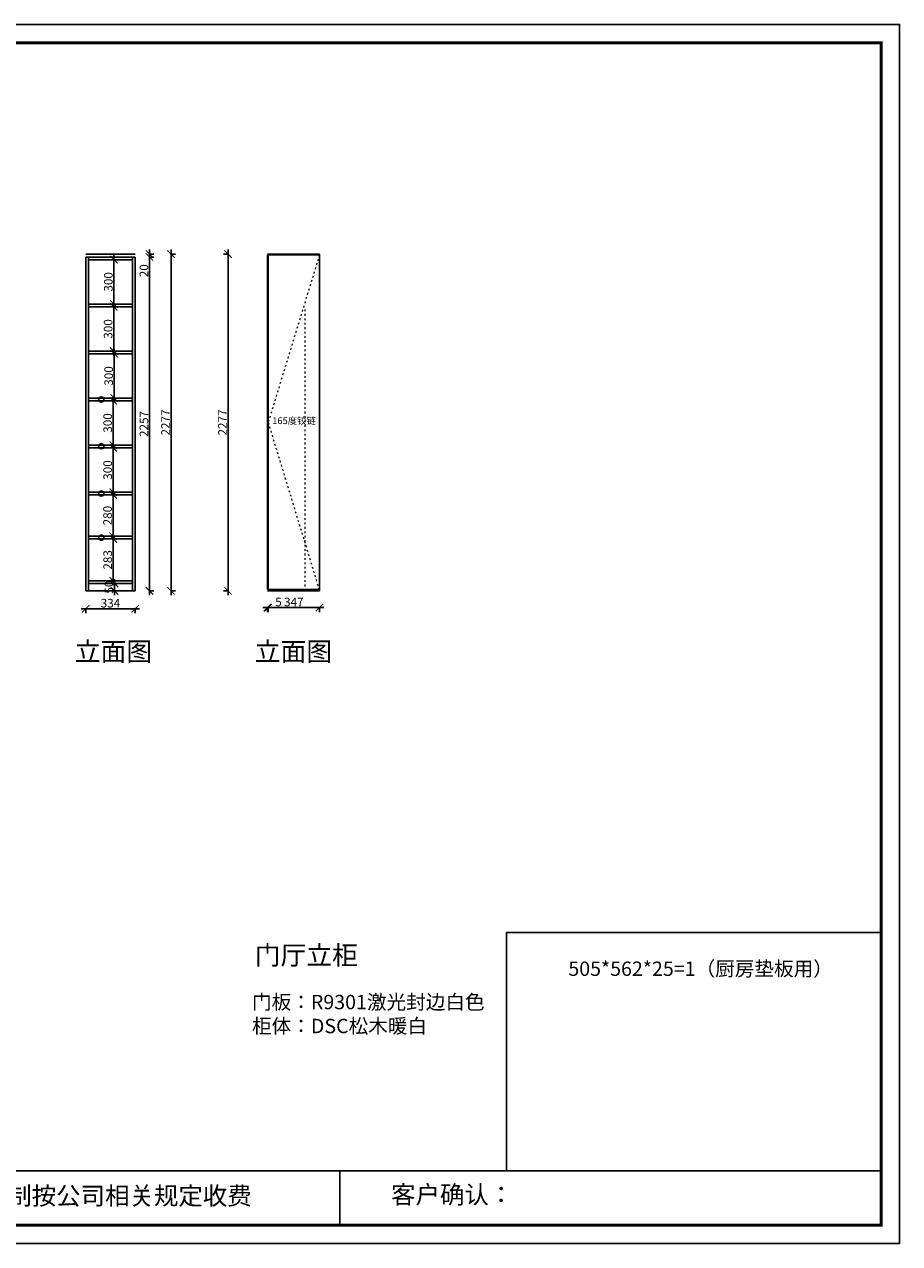
# Model space of a CAD drawing. Units: millimetres. Extents: x 19469 to 31298, y -56216 to -47973.
# Drawn here: x 25383 to 31298, y -56216 to -47973 of the extents above; entities that cross this region are included whole.
import ezdxf

# ---------------------------------------------------------------- set-up
doc = ezdxf.new("R2010")
doc.units = ezdxf.units.MM
doc.linetypes.add('ACAD_ISO03W100', pattern=[30, 12, -18])
doc.linetypes.add('DASHED2', pattern=[0.375, 0.25, -0.125])
doc.layers.add('1', color=7, linetype='Continuous', lineweight=20)
doc.layers.add('图层1', color=7, linetype='DASHED2')
doc.styles.get("Standard").update_dxf_attribs({"font": 'arial.ttf'})
doc.dimstyles.new('ISO-25', dxfattribs={"dimtxt": 80, "dimasz": 55, "dimexe": 50, "dimexo": 50, "dimtad": 1, "dimdec": 0, "dimtxsty": 'Standard', "dimblk": 'ARCHTICK', "dimcen": 3, "dimdle": 50, "dimadec": 0, "dimazin": 0, "dimtfac": 1, "dimtdec": 0, "dimtmove": 0, "dimatfit": 3, "dimfxl": 50, "dimfxlon": 1, "dimarcsym": 0})

# ---------------------------------------------------------------- blocks, each defined once
blk = doc.blocks.new('4+984+4+')
at = {"color": 0, "linetype": 'ByBlock', "lineweight": -3}
for p, q in [((647911.7, -724499.3), (656587.7, -724499.3)), ((653117.1, -724499.3), (653117.1, -724847.6))]:
    blk.add_line(p, q, dxfattribs=at)
blk.add_lwpolyline([(656705.6, -724965.5), (645484.2, -724965.5), (645484.2, -717145.5), (656705.6, -717145.5)], close=True, dxfattribs=at)
blk.add_lwpolyline([(656705.6, -724965.5), (645484.2, -724965.5), (645484.2, -717145.5), (656705.6, -717145.5)], close=True, dxfattribs=at)
blk.add_lwpolyline([(656705.6, -724965.5), (645484.2, -724965.5), (645484.2, -717145.5), (656705.6, -717145.5)], close=True, dxfattribs=at)
at = {"color": 0, "linetype": 'ByBlock', "lineweight": -3, "const_width": 19.5}
blk.add_lwpolyline([(656587.7, -724847.6), (645602.3, -724847.6), (645602.3, -717263.4), (656587.7, -717263.4)], close=True, dxfattribs=at)
blk.add_lwpolyline([(656587.7, -724847.6), (645602.3, -724847.6), (645602.3, -717263.4), (656587.7, -717263.4)], close=True, dxfattribs=at)
blk.add_lwpolyline([(656587.7, -724847.6), (645602.3, -724847.6), (645602.3, -717263.4), (656587.7, -717263.4)], close=True, dxfattribs=at)
blk.add_lwpolyline([(656587.7, -724499.3), (654184.9, -724499.3), (654184.9, -722970.6), (656587.7, -722970.6)], close=True)
at = {"color": 0, "linetype": 'ByBlock', "lineweight": -3, "char_height": 114.904, "attachment_point": 1}
for s, insert in [('{\\fSimSun|b0|i0|c134|p54;备注：设计方案一经确认不再更改 ，如改制按公司相关规定收费}', (648128.1, -724601.4)), ('{\\fSimSun|b0|i0|c134|p54;客户确认：}', (653445.5, -724593.9))]:
    blk.add_mtext(s, dxfattribs=dict(at, insert=insert))
blk = doc.blocks.new('_ArchTick')
at = {"color": 0, "linetype": 'ByBlock', "const_width": 0.15}
blk.add_lwpolyline([(-0.5, -0.5), (0.5, 0.5)], dxfattribs=at)
blk = doc.blocks.new('*D8')
at = {"color": 1, "lineweight": -2, "transparency": 16777216}
for p, q in [((26995.3, -51915.5), (27030.3, -51915.5)), ((27025.3, -51912.5), (27025.3, -51945.5)), ((27030.3, -51912.5), (27030.3, -51945.5)), ((27030.3, -51915.5), (27120.1, -51915.5))]:
    blk.add_line(p, q, dxfattribs=at)
at = {"layer": 'Defpoints', "color": 0, "transparency": 16777216}
for p in [(27025.3, -51748.1), (27030.3, -51748.1), (27030.3, -51915.5)]:
    blk.add_point(p, dxfattribs=at)
at = {"color": 1, "lineweight": -2, "transparency": 16777216, "xscale": 50, "yscale": 50, "zscale": 50, "rotation": 180}
blk.add_blockref('_ArchTick', (27025.3, -51915.5), dxfattribs=at)
at = {"color": 1, "lineweight": -2, "transparency": 16777216, "xscale": 50, "yscale": 50, "zscale": 50}
blk.add_blockref('_ArchTick', (27030.3, -51915.5), dxfattribs=at)
at = {"color": 1, "transparency": 16777216, "insert": (27100.2, -51885.4), "char_height": 58, "attachment_point": 5}
blk.add_mtext('5', dxfattribs=at)
blk = doc.blocks.new('*D9')
at = {"color": 1, "lineweight": -2, "transparency": 16777216}
for p, q in [((27000.3, -51915.5), (27407.3, -51915.5)), ((27030.3, -51912.5), (27030.3, -51945.5)), ((27377.3, -51912.5), (27377.3, -51945.5))]:
    blk.add_line(p, q, dxfattribs=at)
at = {"layer": 'Defpoints', "color": 0, "transparency": 16777216}
for p in [(27030.3, -51757.9), (27377.3, -51742.5), (27377.3, -51915.5)]:
    blk.add_point(p, dxfattribs=at)
at = {"color": 1, "lineweight": -2, "transparency": 16777216, "xscale": 50, "yscale": 50, "zscale": 50, "rotation": 180}
blk.add_blockref('_ArchTick', (27030.3, -51915.5), dxfattribs=at)
at = {"color": 1, "lineweight": -2, "transparency": 16777216, "xscale": 50, "yscale": 50, "zscale": 50}
blk.add_blockref('_ArchTick', (27377.3, -51915.5), dxfattribs=at)
at = {"color": 1, "transparency": 16777216, "insert": (27203.8, -51885.3), "char_height": 58, "attachment_point": 5}
blk.add_mtext('347', dxfattribs=at)
blk = doc.blocks.new('*D10')
at = {"color": 1, "lineweight": -2, "transparency": 16777216}
for p, q in [((26762, -49525.5), (26729, -49525.5)), ((26759, -49495.5), (26759, -51832.5)), ((26762, -51802.5), (26729, -51802.5))]:
    blk.add_line(p, q, dxfattribs=at)
at = {"layer": 'Defpoints', "color": 0, "transparency": 16777216}
for p in [(27044.4, -49525.5), (26759, -51802.5), (27044.4, -51802.5)]:
    blk.add_point(p, dxfattribs=at)
at = {"color": 1, "lineweight": -2, "transparency": 16777216, "xscale": 50, "yscale": 50, "zscale": 50}
for p, rotation in [((26759, -49525.5), 90), ((26759, -51802.5), 270)]:
    blk.add_blockref('_ArchTick', p, dxfattribs=dict(at, rotation=rotation))
at = {"color": 1, "transparency": 16777216, "insert": (26729.2, -50664), "char_height": 58, "attachment_point": 5, "rotation": 90}
blk.add_mtext('2277', dxfattribs=at)
blk = doc.blocks.new('*D11')
at = {"color": 1, "lineweight": -2, "transparency": 16777216}
for p, q in [((25986.5, -50835.5), (25953.5, -50835.5)), ((25983.5, -51165.5), (25983.5, -50805.5)), ((25986.5, -51135.5), (25953.5, -51135.5))]:
    blk.add_line(p, q, dxfattribs=at)
at = {"layer": 'Defpoints', "color": 0, "transparency": 16777216}
for p in [(25983.5, -50835.5), (26034.9, -50835.5), (26034.9, -51135.5)]:
    blk.add_point(p, dxfattribs=at)
at = {"color": 1, "lineweight": -2, "transparency": 16777216, "xscale": 50, "yscale": 50, "zscale": 50}
for p, rotation in [((25983.5, -50835.5), 90), ((25983.5, -51135.5), 270)]:
    blk.add_blockref('_ArchTick', p, dxfattribs=dict(at, rotation=rotation))
at = {"color": 1, "transparency": 16777216, "insert": (25953.3, -50985.5), "char_height": 58, "attachment_point": 5, "rotation": 90}
blk.add_mtext('300', dxfattribs=at)
blk = doc.blocks.new('*D12')
at = {"color": 1, "lineweight": -2, "transparency": 16777216}
for p, q in [((25983.8, -50517.5), (25953.8, -50517.5)), ((25983.8, -50847.5), (25983.8, -50487.5)), ((25983.8, -50817.5), (25953.8, -50817.5))]:
    blk.add_line(p, q, dxfattribs=at)
at = {"layer": 'Defpoints', "color": 0, "transparency": 16777216}
for p in [(25983.8, -50517.5), (26023.1, -50517.5), (26023.1, -50817.5)]:
    blk.add_point(p, dxfattribs=at)
at = {"color": 1, "lineweight": -2, "transparency": 16777216, "xscale": 50, "yscale": 50, "zscale": 50}
for p, rotation in [((25983.8, -50517.5), 90), ((25983.8, -50817.5), 270)]:
    blk.add_blockref('_ArchTick', p, dxfattribs=dict(at, rotation=rotation))
at = {"color": 1, "transparency": 16777216, "insert": (25953.5, -50667.5), "char_height": 58, "attachment_point": 5, "rotation": 90}
blk.add_mtext('300', dxfattribs=at)
blk = doc.blocks.new('*D13')
at = {"color": 1, "lineweight": -2, "transparency": 16777216}
for p, q in [((25993.3, -50199.5), (25960.3, -50199.5)), ((25990.3, -50529.5), (25990.3, -50169.5)), ((25993.3, -50499.5), (25960.3, -50499.5))]:
    blk.add_line(p, q, dxfattribs=at)
at = {"layer": 'Defpoints', "color": 0, "transparency": 16777216}
for p in [(25990.3, -50199.5), (26069, -50199.5), (26069, -50499.5)]:
    blk.add_point(p, dxfattribs=at)
at = {"color": 1, "lineweight": -2, "transparency": 16777216, "xscale": 50, "yscale": 50, "zscale": 50}
for p, rotation in [((25990.3, -50199.5), 90), ((25990.3, -50499.5), 270)]:
    blk.add_blockref('_ArchTick', p, dxfattribs=dict(at, rotation=rotation))
at = {"color": 1, "transparency": 16777216, "insert": (25960.1, -50349.5), "char_height": 58, "attachment_point": 5, "rotation": 90}
blk.add_mtext('300', dxfattribs=at)
blk = doc.blocks.new('*D14')
at = {"color": 1, "lineweight": -2, "transparency": 16777216}
for p, q in [((25986.6, -50211.5), (25986.6, -49851.5)), ((25989.6, -49881.5), (25956.6, -49881.5)), ((25989.6, -50181.5), (25956.6, -50181.5))]:
    blk.add_line(p, q, dxfattribs=at)
at = {"layer": 'Defpoints', "color": 0, "transparency": 16777216}
for p in [(25986.6, -49881.5), (26032, -49881.5), (26032, -50181.5)]:
    blk.add_point(p, dxfattribs=at)
at = {"color": 1, "lineweight": -2, "transparency": 16777216, "xscale": 50, "yscale": 50, "zscale": 50}
for p, rotation in [((25986.6, -49881.5), 90), ((25986.6, -50181.5), 270)]:
    blk.add_blockref('_ArchTick', p, dxfattribs=dict(at, rotation=rotation))
at = {"color": 1, "transparency": 16777216, "insert": (25956.3, -50031.5), "char_height": 58, "attachment_point": 5, "rotation": 90}
blk.add_mtext('300', dxfattribs=at)
blk = doc.blocks.new('*D15')
at = {"color": 1, "lineweight": -2, "transparency": 16777216}
for p, q in [((25988.1, -49893.5), (25988.1, -49533.5)), ((25991.1, -49563.5), (25958.1, -49563.5)), ((25991.1, -49863.5), (25958.1, -49863.5))]:
    blk.add_line(p, q, dxfattribs=at)
at = {"layer": 'Defpoints', "color": 0, "transparency": 16777216}
for p in [(25988.1, -49563.5), (26033.5, -49563.5), (26033.5, -49863.5)]:
    blk.add_point(p, dxfattribs=at)
at = {"color": 1, "lineweight": -2, "transparency": 16777216, "xscale": 50, "yscale": 50, "zscale": 50}
for p, rotation in [((25988.1, -49563.5), 90), ((25988.1, -49863.5), 270)]:
    blk.add_blockref('_ArchTick', p, dxfattribs=dict(at, rotation=rotation))
at = {"color": 1, "transparency": 16777216, "insert": (25957.8, -49713.5), "char_height": 58, "attachment_point": 5, "rotation": 90}
blk.add_mtext('300', dxfattribs=at)
blk = doc.blocks.new('*D16')
at = {"color": 1, "lineweight": -2, "transparency": 16777216}
for p, q in [((26225.7, -49525.5), (26258.7, -49525.5)), ((26228.7, -49495.5), (26228.7, -49545.5)), ((26225.7, -49545.5), (26258.7, -49545.5)), ((26228.7, -49545.5), (26228.7, -49680.6))]:
    blk.add_line(p, q, dxfattribs=at)
at = {"layer": 'Defpoints', "color": 0, "transparency": 16777216}
for p in [(26119.8, -49525.5), (26119.8, -49545.5), (26228.7, -49545.5)]:
    blk.add_point(p, dxfattribs=at)
at = {"color": 1, "lineweight": -2, "transparency": 16777216, "xscale": 50, "yscale": 50, "zscale": 50}
for p, rotation in [((26228.7, -49525.5), 90), ((26228.7, -49545.5), 270)]:
    blk.add_blockref('_ArchTick', p, dxfattribs=dict(at, rotation=rotation))
at = {"color": 1, "transparency": 16777216, "insert": (26198.5, -49638), "char_height": 58, "attachment_point": 5, "rotation": 90}
blk.add_mtext('20', dxfattribs=at)
blk = doc.blocks.new('*D17')
at = {"color": 1, "lineweight": -2, "transparency": 16777216}
for p, q in [((26228.5, -49515.5), (26228.5, -51832.5)), ((26225.5, -49545.5), (26258.5, -49545.5)), ((26225.5, -51802.5), (26258.5, -51802.5))]:
    blk.add_line(p, q, dxfattribs=at)
at = {"layer": 'Defpoints', "color": 0, "transparency": 16777216}
for p in [(26119.8, -49545.5), (26131.8, -51802.5), (26228.5, -51802.5)]:
    blk.add_point(p, dxfattribs=at)
at = {"color": 1, "lineweight": -2, "transparency": 16777216, "xscale": 50, "yscale": 50, "zscale": 50}
for p, rotation in [((26228.5, -49545.5), 90), ((26228.5, -51802.5), 270)]:
    blk.add_blockref('_ArchTick', p, dxfattribs=dict(at, rotation=rotation))
at = {"color": 1, "transparency": 16777216, "insert": (26198.2, -50674), "char_height": 58, "attachment_point": 5, "rotation": 90}
blk.add_mtext('2257', dxfattribs=at)
blk = doc.blocks.new('*D18')
at = {"color": 1, "lineweight": -2, "transparency": 16777216}
for p, q in [((25995.4, -51752.5), (25962.4, -51752.5)), ((25992.4, -51722.5), (25992.4, -51832.5)), ((25995.4, -51802.5), (25962.4, -51802.5))]:
    blk.add_line(p, q, dxfattribs=at)
at = {"layer": 'Defpoints', "color": 0, "transparency": 16777216}
for p in [(26042.4, -51752.5), (25992.4, -51802.5), (26042.4, -51802.5)]:
    blk.add_point(p, dxfattribs=at)
at = {"color": 1, "lineweight": -2, "transparency": 16777216, "xscale": 50, "yscale": 50, "zscale": 50}
for p, rotation in [((25992.4, -51752.5), 90), ((25992.4, -51802.5), 270)]:
    blk.add_blockref('_ArchTick', p, dxfattribs=dict(at, rotation=rotation))
at = {"color": 1, "transparency": 16777216, "insert": (25962.1, -51777.5), "char_height": 58, "attachment_point": 5, "rotation": 90}
blk.add_mtext('50', dxfattribs=at)
blk = doc.blocks.new('*D19')
at = {"color": 1, "lineweight": -2, "transparency": 16777216}
for p, q in [((25767.8, -51923.6), (26161.8, -51923.6)), ((25797.8, -51920.6), (25797.8, -51953.6)), ((26131.8, -51920.6), (26131.8, -51953.6))]:
    blk.add_line(p, q, dxfattribs=at)
at = {"layer": 'Defpoints', "color": 0, "transparency": 16777216}
for p in [(25797.8, -51802.5), (26131.8, -51802.5), (26131.8, -51923.6)]:
    blk.add_point(p, dxfattribs=at)
at = {"color": 1, "lineweight": -2, "transparency": 16777216, "xscale": 50, "yscale": 50, "zscale": 50, "rotation": 180}
blk.add_blockref('_ArchTick', (25797.8, -51923.6), dxfattribs=at)
at = {"color": 1, "lineweight": -2, "transparency": 16777216, "xscale": 50, "yscale": 50, "zscale": 50}
blk.add_blockref('_ArchTick', (26131.8, -51923.6), dxfattribs=at)
at = {"color": 1, "transparency": 16777216, "insert": (25964.8, -51893.4), "char_height": 58, "attachment_point": 5}
blk.add_mtext('334', dxfattribs=at)
blk = doc.blocks.new('*D7')
at = {"color": 1, "lineweight": -2, "transparency": 16777216}
for p, q in [((26371.1, -49525.5), (26404.1, -49525.5)), ((26374.1, -51832.5), (26374.1, -49495.5)), ((26371.1, -51802.5), (26404.1, -51802.5))]:
    blk.add_line(p, q, dxfattribs=at)
at = {"layer": 'Defpoints', "color": 0, "transparency": 16777216}
for p in [(26119.6, -49525.5), (26374.1, -49525.5), (26131.8, -51802.5)]:
    blk.add_point(p, dxfattribs=at)
at = {"color": 1, "lineweight": -2, "transparency": 16777216, "xscale": 50, "yscale": 50, "zscale": 50}
for p, rotation in [((26374.1, -49525.5), 90), ((26374.1, -51802.5), 270)]:
    blk.add_blockref('_ArchTick', p, dxfattribs=dict(at, rotation=rotation))
at = {"color": 1, "transparency": 16777216, "insert": (26344.3, -50664), "char_height": 58, "attachment_point": 5, "rotation": 90}
blk.add_mtext('2277', dxfattribs=at)
blk = doc.blocks.new('*D20')
at = {"color": 1, "lineweight": -2, "transparency": 16777216}
for p, q in [((25985.6, -51153.5), (25952.6, -51153.5)), ((25982.6, -51123.5), (25982.6, -51463.5)), ((25985.6, -51433.5), (25952.6, -51433.5))]:
    blk.add_line(p, q, dxfattribs=at)
at = {"layer": 'Defpoints', "color": 0, "transparency": 16777216}
for p in [(26060.5, -51153.5), (25982.6, -51433.5), (26060.5, -51433.5)]:
    blk.add_point(p, dxfattribs=at)
at = {"color": 1, "lineweight": -2, "transparency": 16777216, "xscale": 50, "yscale": 50, "zscale": 50}
for p, rotation in [((25982.6, -51153.5), 90), ((25982.6, -51433.5), 270)]:
    blk.add_blockref('_ArchTick', p, dxfattribs=dict(at, rotation=rotation))
at = {"color": 1, "transparency": 16777216, "insert": (25952.4, -51293.5), "char_height": 58, "attachment_point": 5, "rotation": 90}
blk.add_mtext('280', dxfattribs=at)
blk = doc.blocks.new('*D21')
at = {"color": 1, "lineweight": -2, "transparency": 16777216}
for p, q in [((25983.6, -51421.5), (25983.6, -51764.5)), ((25986.6, -51451.5), (25953.6, -51451.5)), ((25986.6, -51734.5), (25953.6, -51734.5))]:
    blk.add_line(p, q, dxfattribs=at)
at = {"layer": 'Defpoints', "color": 0, "transparency": 16777216}
for p in [(26042.3, -51451.5), (25983.6, -51734.5), (26042.3, -51734.5)]:
    blk.add_point(p, dxfattribs=at)
at = {"color": 1, "lineweight": -2, "transparency": 16777216, "xscale": 50, "yscale": 50, "zscale": 50}
for p, rotation in [((25983.6, -51451.5), 90), ((25983.6, -51734.5), 270)]:
    blk.add_blockref('_ArchTick', p, dxfattribs=dict(at, rotation=rotation))
at = {"color": 1, "transparency": 16777216, "insert": (25953.4, -51593), "char_height": 58, "attachment_point": 5, "rotation": 90}
blk.add_mtext('283', dxfattribs=at)

msp = doc.modelspace()

# ---------------------------------------------------------------- linework, layer by layer
for p, q in [((25797.8, -49525.5), (26131.8, -49525.5)), ((27025.3, -49525.5), (27377.3, -49525.5)), ((27025.3, -51792.5), (27025.3, -49530.5)), ((27025.3, -49530.5), (27377.3, -49530.5)), ((27030.3, -51802.5), (27030.3, -49530.5)), ((27377.3, -51802.5), (27377.3, -49525.5)), ((25797.8, -51802.5), (25797.8, -49545.5)), ((25797.8, -49545.5), (26131.8, -49545.5)), ((25815.8, -51802.5), (25815.8, -49545.5)), ((25815.8, -49563.5), (26113.8, -49563.5)), ((26113.8, -51802.5), (26113.8, -49545.5)), ((26131.8, -51802.5), (26131.8, -49545.5)), ((25815.8, -49863.5), (26113.8, -49863.5)), ((25815.8, -49881.5), (26113.8, -49881.5)), ((25815.8, -50181.5), (26113.8, -50181.5)), ((25815.8, -50199.5), (26113.8, -50199.5)), ((25815.8, -50499.5), (26113.8, -50499.5)), ((25815.8, -50517.5), (26113.8, -50517.5)), ((25815.8, -50817.5), (26113.8, -50817.5)), ((25815.8, -50835.5), (26113.8, -50835.5)), ((25815.8, -51135.5), (26113.8, -51135.5)), ((25815.8, -51153.5), (26113.8, -51153.5)), ((25815.8, -51433.5), (26113.8, -51433.5)), ((25815.8, -51451.5), (26113.8, -51451.5)), ((26113.8, -51734.5), (25815.8, -51734.5)), ((26113.8, -51752.5), (25815.8, -51752.5)), ((26131.8, -51802.5), (25797.8, -51802.5)), ((27025.3, -51792.5), (27377.3, -51792.5)), ((27025.3, -51802.5), (27377.3, -51802.5))]:
    msp.add_line(p, q)
for centre in [(25902.4, -50508.9), (25902.4, -50824.5), (25902.4, -51144.7), (25902.4, -51442.7)]:
    msp.add_circle(centre, 17.8)
at = {"layer": '1', "color": 252, "linetype": 'ACAD_ISO03W100', "lineweight": 15}
msp.add_line((27280.3, -51802.5), (27280.3, -49887.5), dxfattribs=at)
msp.add_lwpolyline([(27377.3, -49530.5), (27030.3, -50664), (27377.3, -51802.5)], dxfattribs=at)

# ---------------------------------------------------------------- block references
at = {"color": 0, "lineweight": 15, "xscale": 1.054152, "yscale": 1.054152, "zscale": 1.054152}
msp.add_blockref('4+984+4+', (-660969.9, 708007.9), dxfattribs=at)

# ---------------------------------------------------------------- texts
at = {"layer": '1', "char_height": 97.179, "width": 2494.34, "attachment_point": 1}
for s, insert in [('{\\fSimSun|b0|i0|c134|p2;505*562*25=1（厨房垫板用）}', (29058.9, -54308.6)), ('{\\fSimSun|b0|i0|c134|p2;门板：R9301激光封边白色\\P柜体：DSC松木暖白}', (26921.3, -54534.1))]:
    msp.add_mtext(s, dxfattribs=dict(at, insert=insert))
at = {"layer": '图层1', "attachment_point": 1}
for s, insert, char_height, width in [('{\\fSimSun|b0|i0|c134|p2;165度铰链}', (27057.6, -50628.8), 46.295, 456.791), ('{\\fSimSun|b0|i0|c134|p2;立面图}', (25723.8, -52148.6), 127.813, 3538.584), ('{\\fSimSun|b0|i0|c134|p2;立面图}', (26939.6, -52148.6), 127.813, 3538.584), ('{\\fSimSun|b0|i0|c134|p2;门厅立柜}', (26939.6, -54202.2), 127.813, 3538.584)]:
    msp.add_mtext(s, dxfattribs=dict(at, insert=insert, char_height=char_height, width=width))

# ---------------------------------------------------------------- dimensions: what is measured, and where the dimension line sits
for base, p1, p2, override, picture, middle in [((25988.1, -49563.5), (26033.5, -49863.5), (26033.5, -49563.5), {"dimtxt": 58, "dimasz": 50, "dimexe": 30, "dimexo": 40, "dimcen": 2.5, "dimdle": 30, "dimclrd": 1, "dimclre": 1, "dimclrt": 1, "dimfxl": 3, "dimtfillclr": 1, "dimarcsym": 1}, '*D15', (25957.8, -49713.5)), ((26374.1, -49525.5), (26131.8, -51802.5), (26119.6, -49525.5), {"dimtxt": 58, "dimasz": 50, "dimexe": 30, "dimexo": 40, "dimcen": 2.5, "dimdle": 30, "dimclrd": 1, "dimclre": 1, "dimclrt": 1, "dimfxl": 3, "dimtfillclr": 1, "dimarcsym": 1}, '*D7', (26344.3, -50664)), ((26228.7, -49545.5), (26119.8, -49525.5), (26119.8, -49545.5), {"dimtxt": 58, "dimasz": 50, "dimexe": 30, "dimexo": 40, "dimcen": 2.5, "dimdle": 30, "dimclrd": 1, "dimclre": 1, "dimclrt": 1, "dimfxl": 3, "dimtfillclr": 1, "dimarcsym": 1}, '*D16', (26198.5, -49638)), ((26228.5, -51802.5), (26119.8, -49545.5), (26131.8, -51802.5), {"dimtxt": 58, "dimasz": 50, "dimexe": 30, "dimexo": 40, "dimcen": 2.5, "dimdle": 30, "dimclrd": 1, "dimclre": 1, "dimclrt": 1, "dimtmove": 1, "dimfxl": 3, "dimtfillclr": 1, "dimarcsym": 1}, '*D17', (26198.2, -50674)), ((26759, -51802.5), (27044.4, -49525.5), (27044.4, -51802.5), {"dimtxt": 58, "dimasz": 50, "dimexe": 30, "dimexo": 40, "dimcen": 2.5, "dimdle": 30, "dimclrd": 1, "dimclre": 1, "dimclrt": 1, "dimfxl": 3, "dimtfillclr": 1, "dimarcsym": 1}, '*D10', (26729.2, -50664)), ((25986.6, -49881.5), (26032, -50181.5), (26032, -49881.5), {"dimtxt": 58, "dimasz": 50, "dimexe": 30, "dimexo": 40, "dimcen": 2.5, "dimdle": 30, "dimclrd": 1, "dimclre": 1, "dimclrt": 1, "dimfxl": 3, "dimtfillclr": 1, "dimarcsym": 1}, '*D14', (25956.3, -50031.5)), ((25990.3, -50199.5), (26069, -50499.5), (26069, -50199.5), {"dimtxt": 58, "dimasz": 50, "dimexe": 30, "dimexo": 40, "dimcen": 2.5, "dimdle": 30, "dimclrd": 1, "dimclre": 1, "dimclrt": 1, "dimfxl": 3, "dimtfillclr": 1, "dimarcsym": 1}, '*D13', (25960.1, -50349.5)), ((25983.8, -50517.5), (26023.1, -50817.5), (26023.1, -50517.5), {"dimtxt": 58, "dimasz": 50, "dimexe": 30, "dimexo": 40, "dimcen": 2.5, "dimdle": 30, "dimclrd": 1, "dimclre": 1, "dimclrt": 1, "dimfxl": 3, "dimtfillclr": 1, "dimarcsym": 1}, '*D12', (25953.5, -50667.5)), ((25983.5, -50835.5), (26034.9, -51135.5), (26034.9, -50835.5), {"dimtxt": 58, "dimasz": 50, "dimexe": 30, "dimexo": 40, "dimcen": 2.5, "dimdle": 30, "dimclrd": 1, "dimclre": 1, "dimclrt": 1, "dimfxl": 3, "dimtfillclr": 1, "dimarcsym": 1}, '*D11', (25953.3, -50985.5)), ((25982.6, -51433.5), (26060.5, -51153.5), (26060.5, -51433.5), {"dimtxt": 58, "dimasz": 50, "dimexe": 30, "dimexo": 40, "dimcen": 2.5, "dimdle": 30, "dimclrd": 1, "dimclre": 1, "dimclrt": 1, "dimfxl": 3, "dimtfillclr": 1, "dimarcsym": 1}, '*D20', (25952.4, -51293.5)), ((25983.6, -51734.5), (26042.3, -51451.5), (26042.3, -51734.5), {"dimtxt": 58, "dimasz": 50, "dimexe": 30, "dimexo": 40, "dimcen": 2.5, "dimdle": 30, "dimclrd": 1, "dimclre": 1, "dimclrt": 1, "dimfxl": 3, "dimtfillclr": 1, "dimarcsym": 1}, '*D21', (25953.4, -51593))]:
    dim = msp.add_linear_dim(base=base, p1=p1, p2=p2, angle=90, dimstyle='ISO-25', override=override)
    dim.commit()
    dim.dimension.update_dxf_attribs({"geometry": picture, "text_midpoint": middle})
dim = msp.add_linear_dim(base=(25992.4, -51802.5), p1=(26042.4, -51752.5), p2=(26042.4, -51802.5), angle=90, dimstyle='ISO-25', override={"dimtxt": 58, "dimasz": 50, "dimexe": 30, "dimexo": 40, "dimcen": 2.5, "dimdle": 30, "dimclrd": 1, "dimclre": 1, "dimclrt": 1, "dimfxl": 3, "dimtfillclr": 1, "dimarcsym": 1})
dim.commit()
dim.dimension.update_dxf_attribs({"geometry": '*D18', "text_midpoint": (25992.4, -51777.5), "dimtype": 128})
for base, p1, p2, override, picture, middle in [((27030.3, -51915.5), (27025.3, -51748.1), (27030.3, -51748.1), {"dimtxt": 58, "dimasz": 50, "dimexe": 30, "dimexo": 40, "dimcen": 2.5, "dimdle": 30, "dimclrd": 1, "dimclre": 1, "dimclrt": 1, "dimfxl": 3, "dimtfillclr": 1, "dimarcsym": 1}, '*D8', (27100.2, -51885.4)), ((27377.3, -51915.5), (27030.3, -51757.9), (27377.3, -51742.5), {"dimtxt": 58, "dimasz": 50, "dimexe": 30, "dimexo": 40, "dimcen": 2.5, "dimdle": 30, "dimclrd": 1, "dimclre": 1, "dimclrt": 1, "dimtmove": 1, "dimfxl": 3, "dimtfillclr": 1, "dimarcsym": 1}, '*D9', (27203.8, -51885.3)), ((26131.8, -51923.6), (25797.8, -51802.5), (26131.8, -51802.5), {"dimtxt": 58, "dimasz": 50, "dimexe": 30, "dimexo": 40, "dimcen": 2.5, "dimdle": 30, "dimclrd": 1, "dimclre": 1, "dimclrt": 1, "dimfxl": 3, "dimtfillclr": 1, "dimarcsym": 1}, '*D19', (25964.8, -51893.4))]:
    dim = msp.add_linear_dim(base=base, p1=p1, p2=p2, dimstyle='ISO-25', override=override)
    dim.commit()
    dim.dimension.update_dxf_attribs({"geometry": picture, "text_midpoint": middle})

doc.saveas('drawing.dxf')
